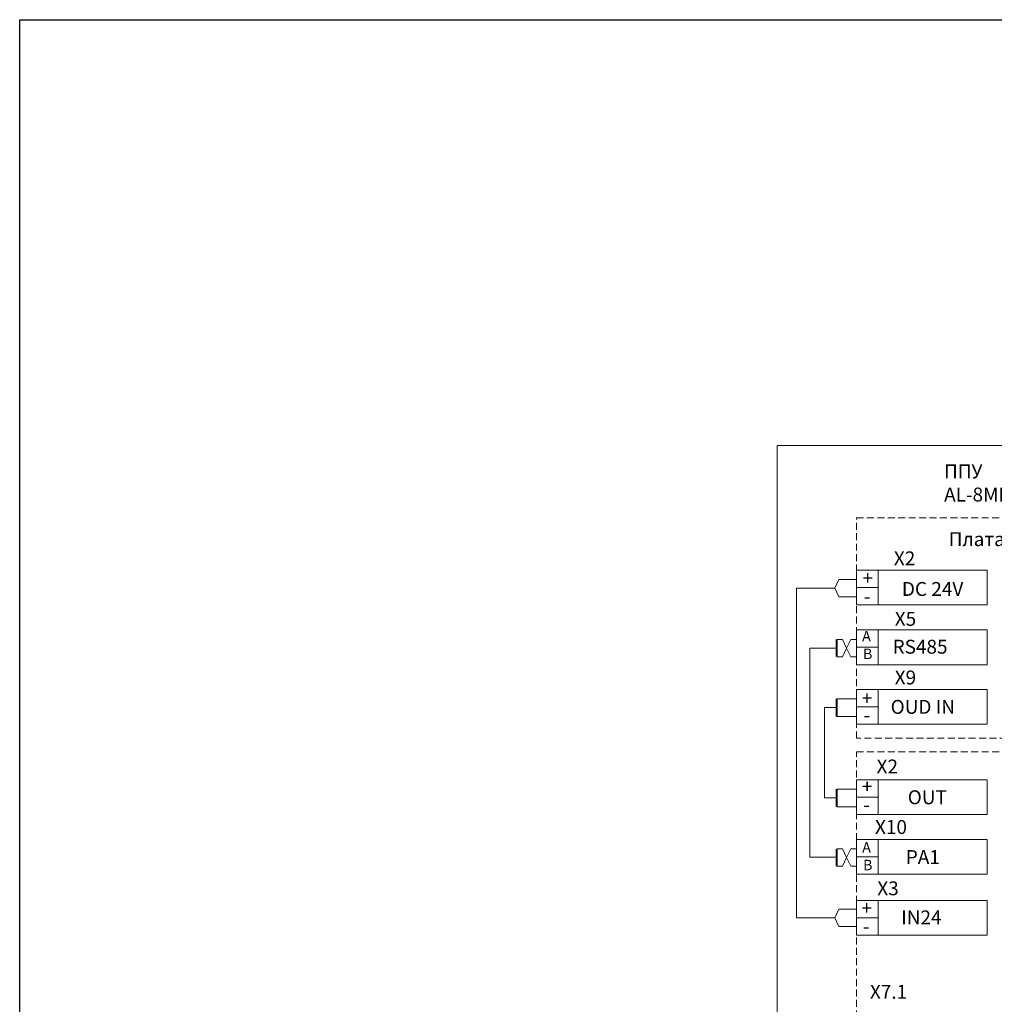
# Model space of a CAD drawing. Units: millimetres. Extents: x 5617 to 6767, y 287 to 910.
# Drawn here: x 5617 to 5897, y 626 to 910 of the extents above; entities that cross this region are included whole.
import ezdxf

# ---------------------------------------------------------------- set-up
doc = ezdxf.new("R2010")
doc.units = ezdxf.units.MM
doc.linetypes.add('JIS_02_2.0', pattern=[3, 2, -1])
doc.layers.add('1', color=10, linetype='Continuous')
doc.styles.get("Standard").update_dxf_attribs({"font": 'TCbEKeeH.ttf'})

msp = doc.modelspace()

# ---------------------------------------------------------------- linework, layer by layer
at = {"color": 7, "lineweight": 20}
for p, q in [((5857.2, 714.35), (5851.5, 714.35)), ((5857.2, 709.25), (5851.5, 709.25)), ((5857.2, 688.36), (5851.5, 688.36)), ((5857.2, 683.27), (5851.5, 683.27))]:
    msp.add_line(p, q, dxfattribs=at)
msp.add_lwpolyline([(5616.52, 909.76), (6767.15, 909.76), (6767.15, 287.17), (5616.52, 287.17)], close=True)
at = {"color": 7, "lineweight": 20, "const_width": 0.5}
for points in [[(5851.5, 714.35), (5851.5, 709.25)], [(5851.5, 688.36), (5851.5, 683.27)]]:
    msp.add_lwpolyline(points, dxfattribs=at)
at = {"layer": '1', "color": 7, "lineweight": 20}
for p, q in [((5857.2, 751.14), (5857.2, 748.65)), ((5852.14, 748.65), (5850.98, 746.15)), ((5855.52, 748.65), (5852.14, 748.65)), ((5857.2, 748.65), (5855.52, 748.65)), ((5850.98, 746.15), (5839.94, 746.15)), ((5839.94, 746.15), (5839.94, 651.31)), ((5852.14, 743.65), (5850.98, 746.15)), ((5857.2, 746.14), (5857.2, 743.65)), ((5855.52, 743.65), (5852.14, 743.65)), ((5857.2, 743.65), (5855.52, 743.65)), ((5857.2, 733.95), (5857.2, 731.46)), ((5851.5, 731.46), (5853.18, 731.46)), ((5853.18, 731.46), (5854.35, 728.96)), ((5855.52, 731.46), (5854.35, 728.96)), ((5857.2, 731.46), (5855.52, 731.46)), ((5851.53, 728.89), (5843.75, 728.89)), ((5843.75, 728.89), (5843.75, 668.8)), ((5853.18, 726.46), (5854.35, 728.96)), ((5855.52, 726.46), (5854.35, 728.96)), ((5851.5, 726.46), (5853.18, 726.46)), ((5857.2, 726.46), (5855.52, 726.46)), ((5855.43, 714.35), (5851.5, 714.35)), ((5855.43, 714.35), (5851.5, 714.35)), ((5851.5, 711.85), (5848.01, 711.85)), ((5848.01, 711.85), (5848.01, 685.86)), ((5855.43, 709.25), (5851.5, 709.25)), ((5855.43, 709.25), (5851.5, 709.25)), ((5857.2, 690.86), (5857.2, 688.36)), ((5851.5, 685.86), (5848.01, 685.86)), ((5857.2, 673.65), (5857.2, 671.15)), ((5851.5, 668.8), (5843.75, 668.8)), ((5851.5, 671.15), (5853.18, 671.15)), ((5853.18, 671.15), (5854.35, 668.65)), ((5853.18, 666.15), (5854.35, 668.65)), ((5855.52, 671.15), (5854.35, 668.65)), ((5855.52, 666.15), (5854.35, 668.65)), ((5857.2, 671.15), (5855.52, 671.15)), ((5857.2, 671.15), (5855.52, 671.15)), ((5851.5, 666.15), (5853.18, 666.15)), ((5857.2, 666.15), (5855.52, 666.15)), ((5857.2, 666.15), (5855.52, 666.15)), ((5857.2, 656.09), (5857.2, 653.6)), ((5852.14, 653.81), (5850.98, 651.31)), ((5857.2, 653.81), (5852.14, 653.81)), ((5850.98, 651.31), (5839.94, 651.31)), ((5852.14, 648.81), (5850.98, 651.31)), ((5857.2, 648.81), (5852.14, 648.81))]:
    msp.add_line(p, q, dxfattribs=at)
for points in [[(5834.34, 787.23), (5960.45, 787.23), (5960.45, 352.57), (5834.34, 352.57)], [(5863.45, 751.37), (5863.45, 746.37), (5857.2, 746.37), (5857.2, 751.37), (5863.45, 751.37)], [(5863.45, 734.17), (5863.45, 729.17), (5857.2, 729.17), (5857.2, 734.17), (5863.45, 734.17)], [(5863.45, 717.07), (5863.45, 712.07), (5857.2, 712.07), (5857.2, 717.07), (5863.45, 717.07)], [(5863.45, 691.08), (5863.45, 686.08), (5857.2, 686.08), (5857.2, 691.08), (5863.45, 691.08)], [(5863.45, 673.87), (5863.45, 668.87), (5857.2, 668.87), (5857.2, 673.87), (5863.45, 673.87)], [(5863.45, 656.31), (5863.45, 651.31), (5857.2, 651.31), (5857.2, 656.31), (5863.45, 656.31)]]:
    msp.add_lwpolyline(points, close=True, dxfattribs=at)
at = {"layer": '1', "color": 7, "linetype": 'JIS_02_2.0', "lineweight": 20}
msp.add_lwpolyline([(5857.2, 766.43), (5936.45, 766.43), (5936.45, 702.99), (5857.2, 702.99)], close=True, dxfattribs=at)
at = {"layer": '1', "color": 7, "lineweight": 20}
for points in [[(5857.2, 751.37), (5894.79, 751.37), (5894.79, 741.37), (5857.2, 741.37), (5857.2, 751.37)], [(5863.45, 746.37), (5863.45, 741.37), (5857.2, 741.37), (5857.2, 746.37), (5863.45, 746.37)], [(5857.2, 734.17), (5894.79, 734.17), (5894.79, 724.17), (5857.2, 724.17), (5857.2, 734.17)], [(5863.45, 729.17), (5863.45, 724.17), (5857.2, 724.17), (5857.2, 729.17), (5863.45, 729.17)], [(5857.2, 717.07), (5894.79, 717.07), (5894.79, 707.07), (5857.2, 707.07), (5857.2, 717.07)], [(5863.45, 712.07), (5863.45, 707.07), (5857.2, 707.07), (5857.2, 712.07), (5863.45, 712.07)], [(5857.2, 691.08), (5894.79, 691.08), (5894.79, 681.08), (5857.2, 681.08), (5857.2, 691.08)], [(5863.45, 686.08), (5863.45, 681.08), (5857.2, 681.08), (5857.2, 686.08), (5863.45, 686.08)], [(5857.2, 673.87), (5894.79, 673.87), (5894.79, 663.87), (5857.2, 663.87), (5857.2, 673.87)], [(5863.45, 668.87), (5863.45, 663.87), (5857.2, 663.87), (5857.2, 668.87), (5863.45, 668.87)], [(5857.2, 656.31), (5894.79, 656.31), (5894.79, 646.31), (5857.2, 646.31), (5857.2, 656.31)], [(5863.45, 651.31), (5863.45, 646.31), (5857.2, 646.31), (5857.2, 651.31), (5863.45, 651.31)]]:
    msp.add_lwpolyline(points, dxfattribs=at)
at = {"layer": '1', "color": 7, "lineweight": 20, "const_width": 0.5}
for points in [[(5851.5, 731.46), (5851.5, 726.46)], [(5851.5, 714.35), (5851.5, 709.25)], [(5851.5, 714.35), (5851.5, 709.25)], [(5851.5, 688.36), (5851.5, 683.27)], [(5851.5, 688.36), (5851.5, 683.27)], [(5851.5, 671.17), (5851.5, 666.15)]]:
    msp.add_lwpolyline(points, dxfattribs=at)
at = {"layer": '1', "color": 7, "linetype": 'JIS_02_2.0', "lineweight": 20}
msp.add_lwpolyline([(5857.2, 699.12), (5936.45, 699.12), (5936.45, 361.7), (5857.2, 361.7), (5857.2, 699.12)], dxfattribs=at)

# ---------------------------------------------------------------- texts
at = {"layer": '1', "color": 7, "lineweight": 20}
for s, width, heights, insert, char_height, attachment_point in [('{\\fGOST type A|b0|i0|c204|p34;ППУ \\fGOST type A|b0|i0|c0|p34;AL-8MP2}', 33.8506, [0], (5882.4, 781.79), 4, 1), ('{\\fGOST type A|b0|i0|c204|p34;Плата УМБП}', 33.8506, [0], (5883.73, 762.29), 4, 1), ('X2', 8.8965, [9.91], (5871.02, 754.77), 4, 5), ('+', 8.3203, [5.5], (5860.43, 749.14), 4, 5), ('DC 24V', 31.3419, [13], (5879.08, 745.95), 4, 5), ('-', 8.3203, [5.5], (5860.24, 743.85), 4, 5), ('X5', 8.8965, [9.91], (5871.28, 737.36), 4, 5), ('A', 8.3203, [5.5], (5860.06, 732.38), 3, 5), ('RS485', 31.3419, [13], (5875.48, 729.34), 4, 5), ('B', 8.3203, [5.5], (5860.41, 727.29), 3, 5), ('X9', 8.8965, [9.91], (5871.27, 720.49), 4, 5), ('+', 8.3203, [5.5], (5860.24, 714.55), 4, 5), ('OUD IN', 31.3419, [13], (5876.27, 712.03), 4, 5), ('-', 8.3203, [5.5], (5860.16, 709.71), 4, 5), ('X2', 8.8965, [9.91], (5866.05, 694.87), 4, 5), ('+', 8.3203, [5.5], (5860.26, 689.15), 4, 5), ('OUT', 31.3419, [13], (5877.56, 686.02), 4, 5), ('-', 8.3203, [5.5], (5860.06, 683.85), 4, 5), ('X10', 8.8965, [9.91], (5867.11, 677.46), 4, 5), ('A', 8.3203, [5.5], (5860.08, 671.62), 3, 5), ('{\\fGOST type A|b0|i0|c0|p34;PA1}', 31.3419, [13], (5876.27, 668.82), 4, 5), ('B', 8.3203, [5.5], (5860.43, 666.52), 3, 5), ('X3', 8.8965, [9.91], (5866.26, 659.82), 4, 5), ('+', 8.3203, [5.5], (5860.14, 654.18), 4, 5), ('IN24', 31.3419, [13], (5875.85, 651.46), 4, 5), ('-', 8.3203, [5.5], (5859.95, 648.88), 4, 5), ('X7.1', 8.8965, [9.91], (5866.41, 630.05), 4, 5)]:
    msp.add_mtext_dynamic_manual_height_columns(s, width=width, gutter_width=12.5, heights=heights, dxfattribs=dict(at, insert=insert, char_height=char_height, attachment_point=attachment_point))

doc.saveas('drawing.dxf')
